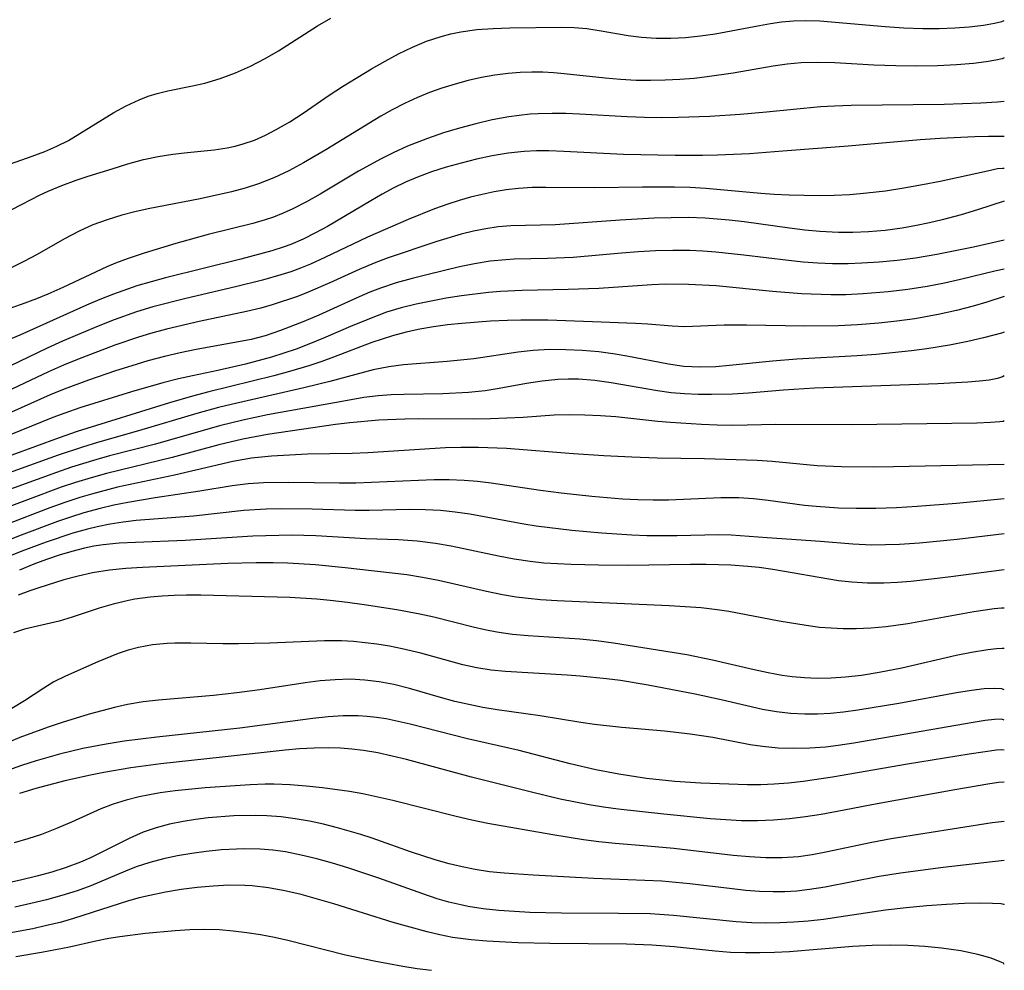
# Model space of a CAD drawing. Extents: x 1651516 to 1654918, y 3174705 to 3177899.
# Drawn here: x 1654804 to 1654918, y 3175249 to 3175359 of the extents above; entities that cross this region are included whole.
import ezdxf

# ---------------------------------------------------------------- set-up
doc = ezdxf.new("R2010")
doc.units = 0

msp = doc.modelspace()

# ---------------------------------------------------------------- linework, layer by layer
at = {"layer": 'Unknown_Line_Type', "color": 0}
for points in [[(1654802.08, 3175341.72, 2032), (1654805.95, 3175343.06, 2032), (1654807.39, 3175343.6, 2032), (1654808.79, 3175344.19, 2032), (1654810.11, 3175344.85, 2032), (1654815.33, 3175348.07, 2032), (1654816.77, 3175348.87, 2032), (1654818.27, 3175349.56, 2032), (1654819.3, 3175349.95, 2032), (1654820.35, 3175350.28, 2032), (1654821.57, 3175350.59, 2032), (1654824.4, 3175351.16, 2032), (1654825.82, 3175351.48, 2032), (1654827.6, 3175352.01, 2032), (1654829.36, 3175352.67, 2032), (1654831.1, 3175353.44, 2032), (1654832.8, 3175354.32, 2032), (1654834.32, 3175355.21, 2032), (1654838.82, 3175358.06, 2032), (1654840.35, 3175358.96, 2032)], [(1654803.58, 3175336.91, 2034), (1654806.86, 3175338.58, 2034), (1654807.78, 3175339.01, 2034), (1654809.37, 3175339.68, 2034), (1654811, 3175340.29, 2034), (1654812.38, 3175340.75, 2034), (1654815.15, 3175341.61, 2034), (1654816.95, 3175342.16, 2034), (1654818.75, 3175342.65, 2034), (1654820.44, 3175343.01, 2034), (1654822.13, 3175343.28, 2034), (1654823.83, 3175343.49, 2034), (1654826.91, 3175343.8, 2034), (1654828.43, 3175344.03, 2034), (1654829.34, 3175344.22, 2034), (1654830.24, 3175344.46, 2034), (1654831.55, 3175344.91, 2034), (1654832.83, 3175345.47, 2034), (1654834.08, 3175346.11, 2034), (1654835.63, 3175347.02, 2034), (1654837.16, 3175348.01, 2034), (1654840.18, 3175350.07, 2034), (1654841.71, 3175351.07, 2034), (1654845.06, 3175353.13, 2034), (1654846.61, 3175354.01, 2034), (1654848.18, 3175354.84, 2034), (1654849.78, 3175355.61, 2034), (1654851.41, 3175356.29, 2034), (1654853.08, 3175356.86, 2034), (1654854.2, 3175357.16, 2034), (1654855.33, 3175357.4, 2034), (1654857.2, 3175357.65, 2034), (1654859.09, 3175357.78, 2034), (1654860.99, 3175357.85, 2034), (1654866.95, 3175357.92, 2034), (1654868.43, 3175357.87, 2034), (1654869.89, 3175357.75, 2034), (1654871.52, 3175357.5, 2034), (1654874.65, 3175356.95, 2034), (1654876.17, 3175356.75, 2034), (1654877.85, 3175356.64, 2034), (1654879.55, 3175356.65, 2034), (1654881.26, 3175356.74, 2034), (1654882.97, 3175356.91, 2034), (1654884.68, 3175357.15, 2034), (1654889.76, 3175358.13, 2034), (1654891.03, 3175358.35, 2034), (1654892.31, 3175358.53, 2034), (1654893.68, 3175358.65, 2034), (1654895.05, 3175358.7, 2034), (1654896.75, 3175358.65, 2034), (1654904.25, 3175357.98, 2034), (1654906.42, 3175357.85, 2034), (1654908.6, 3175357.77, 2034), (1654910.5, 3175357.77, 2034), (1654912.3, 3175357.83, 2034), (1654913.94, 3175357.95, 2034), (1654915.6, 3175358.15, 2034), (1654916.88, 3175358.37, 2034), (1654917.71, 3175358.57, 2034), (1654918, 3175358.7, 2034)], [(1654918, 3175354.4, 2036), (1654917.75, 3175354.28, 2036), (1654917.03, 3175354.12, 2036), (1654915.91, 3175353.92, 2036), (1654914.45, 3175353.73, 2036), (1654912.5, 3175353.56, 2036), (1654910.29, 3175353.46, 2036), (1654907.93, 3175353.42, 2036), (1654905.51, 3175353.46, 2036), (1654902.96, 3175353.55, 2036), (1654898.45, 3175353.8, 2036), (1654896.52, 3175353.85, 2036), (1654894.6, 3175353.8, 2036), (1654892.96, 3175353.65, 2036), (1654891.34, 3175353.43, 2036), (1654886.75, 3175352.61, 2036), (1654883.76, 3175352.18, 2036), (1654882.26, 3175352.02, 2036), (1654880.59, 3175351.88, 2036), (1654878.91, 3175351.8, 2036), (1654877.23, 3175351.76, 2036), (1654875.56, 3175351.78, 2036), (1654873.77, 3175351.88, 2036), (1654872, 3175352.03, 2036), (1654867.28, 3175352.56, 2036), (1654866.08, 3175352.67, 2036), (1654864.8, 3175352.73, 2036), (1654863.52, 3175352.73, 2036), (1654862.17, 3175352.69, 2036), (1654860.82, 3175352.58, 2036), (1654859.27, 3175352.39, 2036), (1654857.73, 3175352.11, 2036), (1654856.2, 3175351.76, 2036), (1654854.68, 3175351.35, 2036), (1654853.17, 3175350.88, 2036), (1654851.74, 3175350.38, 2036), (1654850.34, 3175349.81, 2036), (1654848.86, 3175349.13, 2036), (1654847.42, 3175348.38, 2036), (1654846.14, 3175347.65, 2036), (1654839.8, 3175343.79, 2036), (1654837.2, 3175342.28, 2036), (1654835.51, 3175341.38, 2036), (1654833.8, 3175340.57, 2036), (1654832.04, 3175339.87, 2036), (1654830.5, 3175339.37, 2036), (1654828.93, 3175338.95, 2036), (1654825.3, 3175338.13, 2036), (1654819.3, 3175336.97, 2036), (1654817.77, 3175336.63, 2036), (1654816.26, 3175336.25, 2036), (1654814.58, 3175335.73, 2036), (1654812.94, 3175335.12, 2036), (1654811.35, 3175334.41, 2036), (1654809.67, 3175333.51, 2036), (1654806.51, 3175331.72, 2036), (1654804.98, 3175330.92, 2036), (1654803.43, 3175330.15, 2036)], [(1654918, 3175349.35, 2038), (1654917.22, 3175349.26, 2038), (1654915.29, 3175349.15, 2038), (1654911.08, 3175349.01, 2038), (1654900.35, 3175348.89, 2038), (1654898.41, 3175348.83, 2038), (1654896.82, 3175348.72, 2038), (1654890.6, 3175348.11, 2038), (1654887.55, 3175347.86, 2038), (1654884.07, 3175347.64, 2038), (1654880.39, 3175347.5, 2038), (1654878.45, 3175347.47, 2038), (1654876.51, 3175347.5, 2038), (1654874.54, 3175347.58, 2038), (1654869.03, 3175347.9, 2038), (1654867.44, 3175347.96, 2038), (1654865.86, 3175347.98, 2038), (1654864.28, 3175347.94, 2038), (1654863.33, 3175347.88, 2038), (1654862.09, 3175347.75, 2038), (1654860.87, 3175347.58, 2038), (1654858.97, 3175347.23, 2038), (1654857.08, 3175346.79, 2038), (1654855.2, 3175346.29, 2038), (1654853.35, 3175345.73, 2038), (1654851.51, 3175345.1, 2038), (1654849.21, 3175344.2, 2038), (1654847.53, 3175343.43, 2038), (1654846.18, 3175342.76, 2038), (1654843.54, 3175341.32, 2038), (1654839.13, 3175338.69, 2038), (1654837.57, 3175337.79, 2038), (1654835.99, 3175336.97, 2038), (1654834.88, 3175336.47, 2038), (1654833.76, 3175336.03, 2038), (1654832.78, 3175335.7, 2038), (1654831.36, 3175335.3, 2038), (1654826.23, 3175334.01, 2038), (1654822.51, 3175333, 2038), (1654818.83, 3175331.88, 2038), (1654817.01, 3175331.26, 2038), (1654815.53, 3175330.71, 2038), (1654814.53, 3175330.3, 2038), (1654809.46, 3175327.92, 2038), (1654807.73, 3175327.15, 2038), (1654806.42, 3175326.6, 2038), (1654804.67, 3175325.94, 2038), (1654802.9, 3175325.34, 2038)], [(1654918, 3175345.32, 2040), (1654916.17, 3175345.33, 2040), (1654914.62, 3175345.29, 2040), (1654910.6, 3175345.1, 2040), (1654908.3, 3175344.94, 2040), (1654900.01, 3175344.2, 2040), (1654892.47, 3175343.61, 2040), (1654888.61, 3175343.33, 2040), (1654884.94, 3175343.15, 2040), (1654883.19, 3175343.11, 2040), (1654880.05, 3175343.12, 2040), (1654874.1, 3175343.26, 2040), (1654867.22, 3175343.6, 2040), (1654865.51, 3175343.65, 2040), (1654864.07, 3175343.65, 2040), (1654862.64, 3175343.59, 2040), (1654860.81, 3175343.4, 2040), (1654858.98, 3175343.1, 2040), (1654857.17, 3175342.71, 2040), (1654855.38, 3175342.26, 2040), (1654853.67, 3175341.77, 2040), (1654851.98, 3175341.23, 2040), (1654850.35, 3175340.65, 2040), (1654848.97, 3175340.05, 2040), (1654847.62, 3175339.39, 2040), (1654846.29, 3175338.67, 2040), (1654844.96, 3175337.92, 2040), (1654839.96, 3175334.95, 2040), (1654838.58, 3175334.2, 2040), (1654837.18, 3175333.5, 2040), (1654835.75, 3175332.89, 2040), (1654834.99, 3175332.6, 2040), (1654833.55, 3175332.14, 2040), (1654830, 3175331.2, 2040), (1654821.31, 3175329.03, 2040), (1654818.01, 3175328.09, 2040), (1654816.38, 3175327.55, 2040), (1654815.29, 3175327.15, 2040), (1654813.73, 3175326.53, 2040), (1654812.2, 3175325.87, 2040), (1654804.53, 3175322.44, 2040), (1654802.93, 3175321.78, 2040)], [(1654918, 3175341.63, 2042), (1654917.79, 3175341.65, 2042), (1654917.22, 3175341.58, 2042), (1654916.05, 3175341.34, 2042), (1654910.62, 3175340.14, 2042), (1654908.56, 3175339.73, 2042), (1654906.43, 3175339.35, 2042), (1654904.3, 3175339.03, 2042), (1654902.17, 3175338.78, 2042), (1654900.18, 3175338.61, 2042), (1654898.4, 3175338.52, 2042), (1654896.67, 3175338.49, 2042), (1654893.2, 3175338.54, 2042), (1654891.46, 3175338.62, 2042), (1654889.95, 3175338.74, 2042), (1654883.6, 3175339.32, 2042), (1654881.8, 3175339.43, 2042), (1654879.97, 3175339.49, 2042), (1654876.3, 3175339.49, 2042), (1654870.81, 3175339.42, 2042), (1654865.15, 3175339.45, 2042), (1654863.56, 3175339.43, 2042), (1654861.98, 3175339.34, 2042), (1654860.57, 3175339.18, 2042), (1654859.18, 3175338.94, 2042), (1654857.79, 3175338.65, 2042), (1654856.46, 3175338.32, 2042), (1654855.15, 3175337.95, 2042), (1654853.84, 3175337.53, 2042), (1654852.3, 3175336.99, 2042), (1654849.26, 3175335.77, 2042), (1654844.59, 3175333.73, 2042), (1654839.66, 3175331.36, 2042), (1654838, 3175330.62, 2042), (1654836.88, 3175330.15, 2042), (1654835.74, 3175329.73, 2042), (1654834.61, 3175329.36, 2042), (1654832.48, 3175328.76, 2042), (1654829.37, 3175328, 2042), (1654823.64, 3175326.66, 2042), (1654819.84, 3175325.67, 2042), (1654817.96, 3175325.1, 2042), (1654815.37, 3175324.2, 2042), (1654813.54, 3175323.47, 2042), (1654809.43, 3175321.72, 2042), (1654807.65, 3175320.91, 2042), (1654802.34, 3175318.36, 2042)], [(1654918, 3175337.88, 2044), (1654914.9, 3175336.87, 2044), (1654913.01, 3175336.3, 2044), (1654910.85, 3175335.72, 2044), (1654909.39, 3175335.38, 2044), (1654907.88, 3175335.07, 2044), (1654906.24, 3175334.77, 2044), (1654904.26, 3175334.5, 2044), (1654902.34, 3175334.32, 2044), (1654900.53, 3175334.24, 2044), (1654898.88, 3175334.24, 2044), (1654896.74, 3175334.37, 2044), (1654895, 3175334.54, 2044), (1654893.25, 3175334.76, 2044), (1654888.02, 3175335.48, 2044), (1654886.28, 3175335.68, 2044), (1654883.53, 3175335.91, 2044), (1654881.57, 3175335.97, 2044), (1654879.6, 3175335.96, 2044), (1654877.64, 3175335.9, 2044), (1654873.73, 3175335.69, 2044), (1654866.24, 3175335.15, 2044), (1654861.1, 3175335.03, 2044), (1654859.67, 3175334.9, 2044), (1654858.24, 3175334.69, 2044), (1654856.8, 3175334.4, 2044), (1654855.37, 3175334.05, 2044), (1654852.59, 3175333.22, 2044), (1654846.84, 3175331.28, 2044), (1654845.37, 3175330.73, 2044), (1654843.64, 3175330, 2044), (1654840.24, 3175328.44, 2044), (1654837.76, 3175327.37, 2044), (1654836.51, 3175326.88, 2044), (1654833.61, 3175325.91, 2044), (1654832.29, 3175325.53, 2044), (1654830.63, 3175325.14, 2044), (1654825.19, 3175324, 2044), (1654821.43, 3175323.11, 2044), (1654819.56, 3175322.6, 2044), (1654818.18, 3175322.18, 2044), (1654815.46, 3175321.26, 2044), (1654811.15, 3175319.61, 2044), (1654809.53, 3175318.95, 2044), (1654807.81, 3175318.2, 2044), (1654801.53, 3175315.25, 2044)], [(1654918, 3175333.37, 2046), (1654914.43, 3175332.56, 2046), (1654910.22, 3175331.72, 2046), (1654907.75, 3175331.31, 2046), (1654905.66, 3175331.04, 2046), (1654903.59, 3175330.83, 2046), (1654901.59, 3175330.71, 2046), (1654900, 3175330.65, 2046), (1654898.2, 3175330.66, 2046), (1654896.52, 3175330.73, 2046), (1654894.83, 3175330.85, 2046), (1654893.11, 3175331.02, 2046), (1654887.98, 3175331.66, 2046), (1654884.76, 3175332, 2046), (1654883.25, 3175332.1, 2046), (1654881.75, 3175332.17, 2046), (1654879.77, 3175332.18, 2046), (1654877.79, 3175332.13, 2046), (1654875.82, 3175332.02, 2046), (1654873.86, 3175331.87, 2046), (1654868.31, 3175331.39, 2046), (1654865.35, 3175331.26, 2046), (1654861.48, 3175331.17, 2046), (1654860.52, 3175331.12, 2046), (1654858.73, 3175330.94, 2046), (1654856.94, 3175330.65, 2046), (1654855.19, 3175330.28, 2046), (1654851.59, 3175329.43, 2046), (1654849.74, 3175328.96, 2046), (1654847.9, 3175328.44, 2046), (1654846.09, 3175327.84, 2046), (1654844.86, 3175327.36, 2046), (1654843.64, 3175326.84, 2046), (1654838.98, 3175324.73, 2046), (1654837.25, 3175323.99, 2046), (1654834.57, 3175322.95, 2046), (1654832.81, 3175322.36, 2046), (1654831.19, 3175321.94, 2046), (1654829.7, 3175321.64, 2046), (1654824.83, 3175320.78, 2046), (1654823, 3175320.4, 2046), (1654821.17, 3175319.97, 2046), (1654819.28, 3175319.46, 2046), (1654817.41, 3175318.9, 2046), (1654815.54, 3175318.3, 2046), (1654812.43, 3175317.23, 2046), (1654809.62, 3175316.2, 2046), (1654808, 3175315.54, 2046), (1654803.54, 3175313.56, 2046)], [(1654918, 3175330.02, 2048), (1654917.07, 3175329.82, 2048), (1654912.96, 3175328.82, 2048), (1654911.09, 3175328.41, 2048), (1654909.09, 3175328.03, 2048), (1654906.86, 3175327.68, 2048), (1654904.6, 3175327.41, 2048), (1654901.73, 3175327.18, 2048), (1654899.75, 3175327.09, 2048), (1654897.99, 3175327.09, 2048), (1654894.61, 3175327.19, 2048), (1654891.28, 3175327.45, 2048), (1654884.79, 3175328.09, 2048), (1654881.58, 3175328.27, 2048), (1654878.94, 3175328.29, 2048), (1654877.35, 3175328.22, 2048), (1654871.25, 3175327.8, 2048), (1654867.71, 3175327.68, 2048), (1654862.43, 3175327.58, 2048), (1654859.93, 3175327.47, 2048), (1654858.53, 3175327.34, 2048), (1654855.42, 3175326.95, 2048), (1654853.67, 3175326.67, 2048), (1654851.93, 3175326.36, 2048), (1654850.19, 3175326, 2048), (1654848.48, 3175325.57, 2048), (1654846.79, 3175325.06, 2048), (1654845.69, 3175324.67, 2048), (1654842.91, 3175323.54, 2048), (1654839.53, 3175322.07, 2048), (1654837.83, 3175321.37, 2048), (1654836.35, 3175320.81, 2048), (1654834.95, 3175320.33, 2048), (1654833.53, 3175319.89, 2048), (1654830.52, 3175319.09, 2048), (1654827.33, 3175318.37, 2048), (1654824.4, 3175317.75, 2048), (1654822.8, 3175317.38, 2048), (1654821, 3175316.92, 2048), (1654817.4, 3175315.91, 2048), (1654811.42, 3175314.05, 2048), (1654809.69, 3175313.45, 2048), (1654808.31, 3175312.93, 2048), (1654803.41, 3175310.92, 2048)], [(1654918, 3175326.88, 2050), (1654915.99, 3175326.24, 2050), (1654914.41, 3175325.78, 2050), (1654912.5, 3175325.27, 2050), (1654910.36, 3175324.79, 2050), (1654907.68, 3175324.31, 2050), (1654905.6, 3175324.03, 2050), (1654903.54, 3175323.8, 2050), (1654901.09, 3175323.61, 2050), (1654898.89, 3175323.51, 2050), (1654894.95, 3175323.47, 2050), (1654888.28, 3175323.56, 2050), (1654885.71, 3175323.56, 2050), (1654881.12, 3175323.4, 2050), (1654879.72, 3175323.46, 2050), (1654876.89, 3175323.69, 2050), (1654875.5, 3175323.77, 2050), (1654870.54, 3175323.97, 2050), (1654865.37, 3175324.15, 2050), (1654862.26, 3175324.17, 2050), (1654860.72, 3175324.13, 2050), (1654858.78, 3175324.03, 2050), (1654855.47, 3175323.78, 2050), (1654853.83, 3175323.61, 2050), (1654852.21, 3175323.39, 2050), (1654850.61, 3175323.11, 2050), (1654849.03, 3175322.77, 2050), (1654847.46, 3175322.35, 2050), (1654845.08, 3175321.56, 2050), (1654840.67, 3175319.89, 2050), (1654839.31, 3175319.4, 2050), (1654837.81, 3175318.9, 2050), (1654835.59, 3175318.24, 2050), (1654833.78, 3175317.75, 2050), (1654826.29, 3175315.88, 2050), (1654824.41, 3175315.38, 2050), (1654821.77, 3175314.62, 2050), (1654811.13, 3175311.32, 2050), (1654809.06, 3175310.61, 2050), (1654803.59, 3175308.6, 2050)], [(1654918, 3175322.76, 2052), (1654917.66, 3175322.64, 2052), (1654915.6, 3175322.11, 2052), (1654913.8, 3175321.7, 2052), (1654911.67, 3175321.27, 2052), (1654909.05, 3175320.85, 2052), (1654907.29, 3175320.62, 2052), (1654903.21, 3175320.21, 2052), (1654901.03, 3175320.04, 2052), (1654894.1, 3175319.66, 2052), (1654891.26, 3175319.44, 2052), (1654886.32, 3175318.91, 2052), (1654884.75, 3175318.78, 2052), (1654882.9, 3175318.74, 2052), (1654881.06, 3175318.83, 2052), (1654879.3, 3175319.07, 2052), (1654874.47, 3175320.01, 2052), (1654873.13, 3175320.24, 2052), (1654871.25, 3175320.49, 2052), (1654869.35, 3175320.66, 2052), (1654867.45, 3175320.75, 2052), (1654865.56, 3175320.76, 2052), (1654863.67, 3175320.65, 2052), (1654861.96, 3175320.46, 2052), (1654856.85, 3175319.68, 2052), (1654853.76, 3175319.38, 2052), (1654848.74, 3175319.01, 2052), (1654847.03, 3175318.78, 2052), (1654845.25, 3175318.42, 2052), (1654840.23, 3175317.08, 2052), (1654837.24, 3175316.35, 2052), (1654828.86, 3175314.44, 2052), (1654827.41, 3175314.08, 2052), (1654824.9, 3175313.39, 2052), (1654818.21, 3175311.41, 2052), (1654813.47, 3175310.06, 2052), (1654811.73, 3175309.53, 2052), (1654808.93, 3175308.59, 2052), (1654803.27, 3175306.55, 2052)], [(1654918, 3175317.74, 2054), (1654917.8, 3175317.61, 2054), (1654917.21, 3175317.44, 2054), (1654916.26, 3175317.25, 2054), (1654915.14, 3175317.11, 2054), (1654913.81, 3175316.99, 2054), (1654910.32, 3175316.81, 2054), (1654896.13, 3175316.3, 2054), (1654892.53, 3175316.08, 2054), (1654888.51, 3175315.74, 2054), (1654886.68, 3175315.63, 2054), (1654884.26, 3175315.57, 2054), (1654882.7, 3175315.59, 2054), (1654881.14, 3175315.66, 2054), (1654879.59, 3175315.79, 2054), (1654878.01, 3175316.02, 2054), (1654872.67, 3175316.94, 2054), (1654870.78, 3175317.19, 2054), (1654868.9, 3175317.34, 2054), (1654867.71, 3175317.36, 2054), (1654866.53, 3175317.32, 2054), (1654864.72, 3175317.13, 2054), (1654862.91, 3175316.84, 2054), (1654859.75, 3175316.27, 2054), (1654858.15, 3175316.02, 2054), (1654856.25, 3175315.83, 2054), (1654853.27, 3175315.68, 2054), (1654848.78, 3175315.6, 2054), (1654847.3, 3175315.54, 2054), (1654845.83, 3175315.43, 2054), (1654844.16, 3175315.22, 2054), (1654842.28, 3175314.91, 2054), (1654833.06, 3175313.23, 2054), (1654830.22, 3175312.63, 2054), (1654827.52, 3175311.98, 2054), (1654820.14, 3175309.88, 2054), (1654814.86, 3175308.51, 2054), (1654813.39, 3175308.11, 2054), (1654810.47, 3175307.21, 2054), (1654808.73, 3175306.61, 2054), (1654801.58, 3175304.02, 2054)], [(1654918, 3175312.55, 2056), (1654917.86, 3175312.48, 2056), (1654917.47, 3175312.42, 2056), (1654916.39, 3175312.34, 2056), (1654914.84, 3175312.29, 2056), (1654900.42, 3175312.1, 2056), (1654891.65, 3175312.11, 2056), (1654886.7, 3175312.03, 2056), (1654884.91, 3175312.05, 2056), (1654883.11, 3175312.12, 2056), (1654879.53, 3175312.35, 2056), (1654878.06, 3175312.48, 2056), (1654873.21, 3175313.01, 2056), (1654871.44, 3175313.14, 2056), (1654869.66, 3175313.22, 2056), (1654867.89, 3175313.24, 2056), (1654866.12, 3175313.19, 2056), (1654862.55, 3175312.94, 2056), (1654860.66, 3175312.84, 2056), (1654858.76, 3175312.78, 2056), (1654856.85, 3175312.75, 2056), (1654850.47, 3175312.78, 2056), (1654848.88, 3175312.75, 2056), (1654845.88, 3175312.61, 2056), (1654842.54, 3175312.33, 2056), (1654840.9, 3175312.13, 2056), (1654833.08, 3175310.99, 2056), (1654830.22, 3175310.45, 2056), (1654827.45, 3175309.77, 2056), (1654822.06, 3175308.31, 2056), (1654814.51, 3175306.49, 2056), (1654812.72, 3175305.99, 2056), (1654810.94, 3175305.45, 2056), (1654809.28, 3175304.89, 2056), (1654801.46, 3175302, 2056)], [(1654918, 3175307.53, 2058), (1654905.21, 3175307.24, 2058), (1654902.96, 3175307.21, 2058), (1654899.23, 3175307.24, 2058), (1654896.44, 3175307.38, 2058), (1654891.25, 3175307.85, 2058), (1654889.52, 3175307.98, 2058), (1654883.44, 3175308.17, 2058), (1654877.99, 3175308.26, 2058), (1654875.07, 3175308.35, 2058), (1654871.85, 3175308.53, 2058), (1654868.33, 3175308.76, 2058), (1654860.6, 3175309.37, 2058), (1654857.39, 3175309.49, 2058), (1654855.36, 3175309.49, 2058), (1654853.57, 3175309.43, 2058), (1654844.61, 3175308.87, 2058), (1654842.83, 3175308.79, 2058), (1654837.66, 3175308.71, 2058), (1654833.52, 3175308.47, 2058), (1654831.21, 3175308.23, 2058), (1654829.08, 3175307.85, 2058), (1654822.36, 3175306.3, 2058), (1654815.78, 3175304.89, 2058), (1654812.77, 3175304.11, 2058), (1654811.41, 3175303.7, 2058), (1654809.69, 3175303.13, 2058), (1654807.98, 3175302.52, 2058), (1654797.56, 3175298.51, 2058)], [(1654918, 3175303.55, 2060), (1654912.5, 3175303.03, 2060), (1654907.97, 3175302.67, 2060), (1654905.57, 3175302.54, 2060), (1654903.19, 3175302.45, 2060), (1654900.94, 3175302.43, 2060), (1654898.9, 3175302.47, 2060), (1654896.32, 3175302.66, 2060), (1654894.95, 3175302.81, 2060), (1654890.76, 3175303.37, 2060), (1654889.09, 3175303.55, 2060), (1654887.41, 3175303.66, 2060), (1654885.31, 3175303.68, 2060), (1654879.28, 3175303.4, 2060), (1654877.52, 3175303.39, 2060), (1654875.76, 3175303.44, 2060), (1654874, 3175303.54, 2060), (1654870.46, 3175303.84, 2060), (1654866.92, 3175304.23, 2060), (1654864.55, 3175304.54, 2060), (1654858.84, 3175305.38, 2060), (1654857.28, 3175305.56, 2060), (1654855.72, 3175305.69, 2060), (1654854.01, 3175305.76, 2060), (1654852.29, 3175305.75, 2060), (1654843.24, 3175305.36, 2060), (1654841.36, 3175305.36, 2060), (1654835.53, 3175305.46, 2060), (1654832.62, 3175305.41, 2060), (1654830.85, 3175305.28, 2060), (1654828.99, 3175305.04, 2060), (1654825.27, 3175304.43, 2060), (1654820.13, 3175303.68, 2060), (1654816.95, 3175303.14, 2060), (1654815.36, 3175302.82, 2060), (1654813.79, 3175302.45, 2060), (1654811.87, 3175301.93, 2060), (1654810.37, 3175301.46, 2060), (1654808.87, 3175300.95, 2060), (1654804.66, 3175299.37, 2060), (1654800.28, 3175297.63, 2060)], [(1654918, 3175299.54, 2062), (1654912.55, 3175298.87, 2062), (1654908.23, 3175298.45, 2062), (1654905.93, 3175298.3, 2062), (1654904.31, 3175298.25, 2062), (1654902.72, 3175298.24, 2062), (1654900.53, 3175298.32, 2062), (1654896.8, 3175298.63, 2062), (1654890.66, 3175299.06, 2062), (1654886.53, 3175299.38, 2062), (1654885.04, 3175299.41, 2062), (1654880.27, 3175299.3, 2062), (1654876.78, 3175299.31, 2062), (1654875.05, 3175299.37, 2062), (1654871.61, 3175299.59, 2062), (1654868.16, 3175299.92, 2062), (1654864.04, 3175300.42, 2062), (1654862.62, 3175300.65, 2062), (1654856.4, 3175301.78, 2062), (1654854.7, 3175302.03, 2062), (1654853, 3175302.21, 2062), (1654851.23, 3175302.3, 2062), (1654849.47, 3175302.32, 2062), (1654844.78, 3175302.23, 2062), (1654843.18, 3175302.23, 2062), (1654838.21, 3175302.38, 2062), (1654834.66, 3175302.41, 2062), (1654832.89, 3175302.36, 2062), (1654830.35, 3175302.22, 2062), (1654824.52, 3175301.58, 2062), (1654817.92, 3175301.07, 2062), (1654816.41, 3175300.88, 2062), (1654814.91, 3175300.64, 2062), (1654813.42, 3175300.34, 2062), (1654812.33, 3175300.08, 2062), (1654810.62, 3175299.6, 2062), (1654807.53, 3175298.56, 2062), (1654804.76, 3175297.53, 2062), (1654803.14, 3175296.88, 2062)], [(1654918, 3175295.39, 2064), (1654911.85, 3175294.57, 2064), (1654909.6, 3175294.29, 2064), (1654907.23, 3175294.04, 2064), (1654905.67, 3175293.92, 2064), (1654904.12, 3175293.84, 2064), (1654902.22, 3175293.84, 2064), (1654900.43, 3175293.94, 2064), (1654898.9, 3175294.12, 2064), (1654891.3, 3175295.43, 2064), (1654889.74, 3175295.64, 2064), (1654888.42, 3175295.78, 2064), (1654886.47, 3175295.92, 2064), (1654883.63, 3175296, 2064), (1654881.83, 3175296, 2064), (1654874.61, 3175295.89, 2064), (1654871.21, 3175295.91, 2064), (1654868.05, 3175295.99, 2064), (1654864.91, 3175296.16, 2064), (1654863.35, 3175296.32, 2064), (1654861.51, 3175296.6, 2064), (1654859.69, 3175296.94, 2064), (1654854.24, 3175298.09, 2064), (1654852.43, 3175298.41, 2064), (1654850.33, 3175298.68, 2064), (1654848.15, 3175298.82, 2064), (1654844.41, 3175298.95, 2064), (1654838.63, 3175299.29, 2064), (1654835.86, 3175299.36, 2064), (1654834.36, 3175299.35, 2064), (1654831.37, 3175299.26, 2064), (1654823.56, 3175298.74, 2064), (1654817.85, 3175298.54, 2064), (1654815.97, 3175298.44, 2064), (1654814.11, 3175298.25, 2064), (1654813.05, 3175298.09, 2064), (1654811.98, 3175297.87, 2064), (1654810.5, 3175297.5, 2064), (1654809.03, 3175297.06, 2064), (1654807.58, 3175296.57, 2064), (1654806.13, 3175296.03, 2064), (1654804.47, 3175295.35, 2064)], [(1654918, 3175290.96, 2066), (1654917.68, 3175290.97, 2066), (1654916.82, 3175290.88, 2066), (1654914.5, 3175290.54, 2066), (1654906.86, 3175289.15, 2066), (1654904.37, 3175288.8, 2066), (1654902.6, 3175288.64, 2066), (1654900.91, 3175288.57, 2066), (1654899.41, 3175288.57, 2066), (1654898.04, 3175288.64, 2066), (1654896.71, 3175288.75, 2066), (1654895.15, 3175288.95, 2066), (1654892.03, 3175289.48, 2066), (1654886.24, 3175290.58, 2066), (1654884.89, 3175290.78, 2066), (1654883.06, 3175290.99, 2066), (1654881.22, 3175291.13, 2066), (1654879.36, 3175291.23, 2066), (1654866.46, 3175291.82, 2066), (1654864.54, 3175291.93, 2066), (1654863.12, 3175292.06, 2066), (1654861.71, 3175292.23, 2066), (1654860.14, 3175292.5, 2066), (1654858.29, 3175292.88, 2066), (1654852.77, 3175294.13, 2066), (1654850.94, 3175294.5, 2066), (1654849.11, 3175294.79, 2066), (1654842.01, 3175295.62, 2066), (1654838.6, 3175295.96, 2066), (1654835.36, 3175296.15, 2066), (1654833.73, 3175296.19, 2066), (1654831.77, 3175296.19, 2066), (1654828.48, 3175296.1, 2066), (1654818.64, 3175295.64, 2066), (1654816.74, 3175295.53, 2066), (1654814.86, 3175295.35, 2066), (1654812.88, 3175295.02, 2066), (1654811.22, 3175294.65, 2066), (1654809.59, 3175294.21, 2066), (1654806.58, 3175293.27, 2066), (1654805.67, 3175292.96, 2066), (1654804.32, 3175292.44, 2066)], [(1654918, 3175286.3, 2068), (1654917.76, 3175286.33, 2068), (1654917.11, 3175286.29, 2068), (1654916.11, 3175286.17, 2068), (1654914.23, 3175285.87, 2068), (1654912.45, 3175285.51, 2068), (1654906.2, 3175284.06, 2068), (1654903.57, 3175283.54, 2068), (1654901.55, 3175283.21, 2068), (1654899.69, 3175283, 2068), (1654898.03, 3175282.89, 2068), (1654896.41, 3175282.87, 2068), (1654894.98, 3175282.92, 2068), (1654893.56, 3175283.05, 2068), (1654892.38, 3175283.21, 2068), (1654890.77, 3175283.5, 2068), (1654889.17, 3175283.85, 2068), (1654884.37, 3175284.98, 2068), (1654881.41, 3175285.57, 2068), (1654872.93, 3175286.93, 2068), (1654871, 3175287.19, 2068), (1654869.07, 3175287.39, 2068), (1654863.12, 3175287.78, 2068), (1654861.29, 3175287.94, 2068), (1654859.48, 3175288.19, 2068), (1654858.13, 3175288.46, 2068), (1654856.79, 3175288.77, 2068), (1654852.25, 3175289.91, 2068), (1654850.64, 3175290.28, 2068), (1654847.99, 3175290.77, 2068), (1654844.2, 3175291.36, 2068), (1654842.28, 3175291.63, 2068), (1654840.29, 3175291.86, 2068), (1654838.75, 3175291.99, 2068), (1654835.65, 3175292.18, 2068), (1654825.36, 3175292.45, 2068), (1654823.72, 3175292.46, 2068), (1654822.31, 3175292.42, 2068), (1654820.91, 3175292.34, 2068), (1654819.53, 3175292.22, 2068), (1654817.78, 3175291.98, 2068), (1654817.05, 3175291.85, 2068), (1654815.28, 3175291.44, 2068), (1654813.67, 3175290.96, 2068), (1654810.56, 3175289.93, 2068), (1654809.03, 3175289.48, 2068), (1654805.04, 3175288.53, 2068), (1654803.8, 3175288.11, 2068)], [(1654918, 3175281.54, 2070), (1654917.71, 3175281.66, 2070), (1654916.91, 3175281.71, 2070), (1654915.68, 3175281.65, 2070), (1654914.2, 3175281.47, 2070), (1654912.47, 3175281.19, 2070), (1654905.83, 3175279.97, 2070), (1654901.11, 3175279.19, 2070), (1654899.45, 3175278.98, 2070), (1654897.95, 3175278.84, 2070), (1654896.47, 3175278.76, 2070), (1654895, 3175278.75, 2070), (1654893.36, 3175278.82, 2070), (1654891.74, 3175279, 2070), (1654890.11, 3175279.28, 2070), (1654885.37, 3175280.38, 2070), (1654882.35, 3175281.04, 2070), (1654876.96, 3175282.08, 2070), (1654873.75, 3175282.61, 2070), (1654872.14, 3175282.83, 2070), (1654869.12, 3175283.14, 2070), (1654867.61, 3175283.25, 2070), (1654860.51, 3175283.67, 2070), (1654858.85, 3175283.83, 2070), (1654857.2, 3175284.09, 2070), (1654855.58, 3175284.44, 2070), (1654850.75, 3175285.77, 2070), (1654848.59, 3175286.29, 2070), (1654847.13, 3175286.57, 2070), (1654845.66, 3175286.81, 2070), (1654844.31, 3175286.98, 2070), (1654842.96, 3175287.11, 2070), (1654841.6, 3175287.18, 2070), (1654839.65, 3175287.18, 2070), (1654833.35, 3175286.93, 2070), (1654829.72, 3175286.84, 2070), (1654827.91, 3175286.84, 2070), (1654824.21, 3175286.91, 2070), (1654822.39, 3175286.91, 2070), (1654821.48, 3175286.87, 2070), (1654819.82, 3175286.72, 2070), (1654818.19, 3175286.43, 2070), (1654817.01, 3175286.11, 2070), (1654815.85, 3175285.72, 2070), (1654813.52, 3175284.76, 2070), (1654809.77, 3175283.12, 2070), (1654808.43, 3175282.47, 2070), (1654807.27, 3175281.75, 2070), (1654805.05, 3175280.27, 2070), (1654801.22, 3175277.97, 2070)], [(1654918, 3175278.07, 2072), (1654917.7, 3175278.16, 2072), (1654916.86, 3175278.14, 2072), (1654915.78, 3175278.01, 2072), (1654914.4, 3175277.8, 2072), (1654900.67, 3175275.41, 2072), (1654898.86, 3175275.13, 2072), (1654897.4, 3175274.96, 2072), (1654895.57, 3175274.82, 2072), (1654893.75, 3175274.78, 2072), (1654891.94, 3175274.83, 2072), (1654890.13, 3175275, 2072), (1654888.7, 3175275.22, 2072), (1654884.41, 3175276.05, 2072), (1654881.79, 3175276.45, 2072), (1654878.81, 3175276.77, 2072), (1654873.9, 3175277.2, 2072), (1654870.76, 3175277.56, 2072), (1654869.2, 3175277.78, 2072), (1654864.49, 3175278.55, 2072), (1654859.54, 3175279.26, 2072), (1654857.9, 3175279.53, 2072), (1654856.27, 3175279.84, 2072), (1654854.64, 3175280.22, 2072), (1654853.02, 3175280.66, 2072), (1654849.42, 3175281.7, 2072), (1654847.62, 3175282.16, 2072), (1654845.95, 3175282.47, 2072), (1654844.27, 3175282.68, 2072), (1654842.59, 3175282.77, 2072), (1654840.87, 3175282.72, 2072), (1654839.14, 3175282.57, 2072), (1654837.41, 3175282.34, 2072), (1654832.19, 3175281.54, 2072), (1654829.52, 3175281.19, 2072), (1654826.84, 3175280.91, 2072), (1654820.51, 3175280.36, 2072), (1654818.71, 3175280.15, 2072), (1654816.93, 3175279.85, 2072), (1654815.44, 3175279.51, 2072), (1654812.5, 3175278.73, 2072), (1654809.4, 3175277.8, 2072), (1654807.77, 3175277.26, 2072), (1654804.53, 3175276.05, 2072), (1654801.94, 3175274.97, 2072)], [(1654918, 3175274.6, 2074), (1654917.65, 3175274.64, 2074), (1654917.1, 3175274.59, 2074), (1654913.95, 3175274.15, 2074), (1654906.84, 3175273, 2074), (1654898.18, 3175271.47, 2074), (1654894.82, 3175270.99, 2074), (1654893.14, 3175270.8, 2074), (1654891.46, 3175270.67, 2074), (1654889.93, 3175270.6, 2074), (1654888.4, 3175270.59, 2074), (1654883, 3175270.78, 2074), (1654880, 3175270.99, 2074), (1654876.77, 3175271.34, 2074), (1654873.56, 3175271.81, 2074), (1654870.92, 3175272.31, 2074), (1654867.95, 3175273.02, 2074), (1654862.07, 3175274.57, 2074), (1654856.12, 3175275.92, 2074), (1654849.52, 3175277.58, 2074), (1654846.75, 3175278.19, 2074), (1654845.61, 3175278.37, 2074), (1654844.57, 3175278.49, 2074), (1654843.52, 3175278.56, 2074), (1654841.79, 3175278.55, 2074), (1654840.04, 3175278.44, 2074), (1654838.29, 3175278.25, 2074), (1654829.88, 3175277.13, 2074), (1654820.3, 3175276.09, 2074), (1654816.54, 3175275.62, 2074), (1654814.45, 3175275.28, 2074), (1654811.77, 3175274.78, 2074), (1654809.08, 3175274.15, 2074), (1654806.38, 3175273.37, 2074), (1654804.71, 3175272.84, 2074), (1654801.42, 3175271.66, 2074)], [(1654918, 3175270.91, 2076), (1654917.33, 3175270.85, 2076), (1654916.11, 3175270.66, 2076), (1654912.31, 3175270.01, 2076), (1654903.35, 3175268.4, 2076), (1654898.73, 3175267.52, 2076), (1654896.9, 3175267.19, 2076), (1654895.07, 3175266.91, 2076), (1654893.24, 3175266.68, 2076), (1654891.4, 3175266.52, 2076), (1654889.56, 3175266.45, 2076), (1654887.72, 3175266.47, 2076), (1654884.09, 3175266.7, 2076), (1654878.76, 3175267.21, 2076), (1654873.5, 3175267.78, 2076), (1654871.81, 3175268.01, 2076), (1654870.14, 3175268.28, 2076), (1654866.81, 3175268.96, 2076), (1654863.5, 3175269.74, 2076), (1654856.59, 3175271.49, 2076), (1654849.08, 3175273.52, 2076), (1654847.43, 3175273.92, 2076), (1654845.78, 3175274.28, 2076), (1654844.12, 3175274.56, 2076), (1654842.79, 3175274.71, 2076), (1654841.46, 3175274.81, 2076), (1654840.12, 3175274.85, 2076), (1654838.45, 3175274.83, 2076), (1654836.77, 3175274.75, 2076), (1654835.1, 3175274.61, 2076), (1654827.82, 3175273.77, 2076), (1654820.75, 3175273.03, 2076), (1654817.3, 3175272.57, 2076), (1654814.18, 3175272.03, 2076), (1654812.64, 3175271.72, 2076), (1654809.69, 3175271.05, 2076), (1654806.34, 3175270.16, 2076), (1654804.46, 3175269.61, 2076)], [(1654918, 3175266.39, 2078), (1654916.61, 3175266.21, 2078), (1654904.95, 3175264.37, 2078), (1654902.74, 3175263.96, 2078), (1654897.42, 3175262.84, 2078), (1654895.85, 3175262.54, 2078), (1654894.28, 3175262.31, 2078), (1654892.39, 3175262.17, 2078), (1654890.52, 3175262.18, 2078), (1654888.63, 3175262.29, 2078), (1654886.75, 3175262.47, 2078), (1654879.92, 3175263.25, 2078), (1654876.87, 3175263.54, 2078), (1654873.13, 3175263.85, 2078), (1654871.26, 3175264.03, 2078), (1654869.49, 3175264.27, 2078), (1654865.97, 3175264.84, 2078), (1654858.47, 3175266.15, 2078), (1654856.63, 3175266.53, 2078), (1654854.8, 3175266.95, 2078), (1654847.5, 3175268.79, 2078), (1654845.78, 3175269.19, 2078), (1654844.04, 3175269.55, 2078), (1654842.5, 3175269.82, 2078), (1654839.41, 3175270.24, 2078), (1654837.53, 3175270.44, 2078), (1654835.66, 3175270.59, 2078), (1654833.78, 3175270.67, 2078), (1654832.81, 3175270.66, 2078), (1654831.08, 3175270.6, 2078), (1654825.87, 3175270.25, 2078), (1654822.41, 3175269.91, 2078), (1654820.69, 3175269.67, 2078), (1654819.46, 3175269.46, 2078), (1654818.25, 3175269.21, 2078), (1654816.75, 3175268.83, 2078), (1654815.28, 3175268.37, 2078), (1654813.85, 3175267.84, 2078), (1654810.46, 3175266.28, 2078), (1654808.75, 3175265.55, 2078), (1654806.99, 3175264.88, 2078), (1654805.44, 3175264.37, 2078), (1654803.87, 3175263.92, 2078)], [(1654918, 3175261.88, 2080), (1654910.97, 3175261.09, 2080), (1654906.04, 3175260.43, 2080), (1654903.56, 3175260.03, 2080), (1654897.36, 3175258.81, 2080), (1654895.55, 3175258.52, 2080), (1654894.07, 3175258.36, 2080), (1654892.71, 3175258.28, 2080), (1654891.36, 3175258.26, 2080), (1654889.79, 3175258.32, 2080), (1654888.21, 3175258.44, 2080), (1654886.63, 3175258.6, 2080), (1654881.75, 3175259.18, 2080), (1654878.53, 3175259.48, 2080), (1654876.57, 3175259.58, 2080), (1654870.68, 3175259.8, 2080), (1654863.68, 3175260.17, 2080), (1654860.34, 3175260.41, 2080), (1654858.67, 3175260.59, 2080), (1654857.02, 3175260.84, 2080), (1654855.5, 3175261.14, 2080), (1654853.99, 3175261.51, 2080), (1654852.49, 3175261.92, 2080), (1654849.53, 3175262.89, 2080), (1654845.14, 3175264.44, 2080), (1654843.81, 3175264.88, 2080), (1654841.13, 3175265.66, 2080), (1654839.51, 3175266.06, 2080), (1654837.89, 3175266.4, 2080), (1654836.25, 3175266.68, 2080), (1654834.62, 3175266.9, 2080), (1654832.97, 3175267.03, 2080), (1654831.67, 3175267.07, 2080), (1654829.17, 3175267.01, 2080), (1654826.24, 3175266.79, 2080), (1654824.78, 3175266.61, 2080), (1654823.34, 3175266.39, 2080), (1654821.77, 3175266.06, 2080), (1654820.24, 3175265.65, 2080), (1654818.74, 3175265.13, 2080), (1654817.2, 3175264.46, 2080), (1654812.65, 3175262.18, 2080), (1654811.5, 3175261.68, 2080), (1654809.87, 3175261.07, 2080), (1654808.19, 3175260.54, 2080), (1654806.49, 3175260.07, 2080), (1654804.76, 3175259.65, 2080), (1654801.28, 3175258.9, 2080)], [(1654918, 3175256.76, 2082), (1654917.98, 3175256.79, 2082), (1654917.6, 3175256.88, 2082), (1654916.65, 3175256.94, 2082), (1654915.23, 3175256.95, 2082), (1654913.43, 3175256.91, 2082), (1654911.34, 3175256.81, 2082), (1654909.07, 3175256.65, 2082), (1654906.69, 3175256.43, 2082), (1654904.31, 3175256.15, 2082), (1654898.92, 3175255.34, 2082), (1654897.14, 3175255.09, 2082), (1654895.37, 3175254.9, 2082), (1654893.75, 3175254.77, 2082), (1654892.13, 3175254.68, 2082), (1654890.52, 3175254.66, 2082), (1654888.91, 3175254.7, 2082), (1654887.1, 3175254.81, 2082), (1654879.88, 3175255.56, 2082), (1654877.16, 3175255.73, 2082), (1654873.54, 3175255.79, 2082), (1654866.95, 3175255.81, 2082), (1654863.32, 3175255.9, 2082), (1654861.52, 3175255.99, 2082), (1654859.72, 3175256.12, 2082), (1654857.94, 3175256.32, 2082), (1654856.18, 3175256.59, 2082), (1654855.33, 3175256.76, 2082), (1654853.97, 3175257.09, 2082), (1654852.62, 3175257.48, 2082), (1654850.97, 3175258.03, 2082), (1654845.89, 3175259.84, 2082), (1654842.34, 3175261.03, 2082), (1654840.55, 3175261.57, 2082), (1654838.75, 3175262.08, 2082), (1654836.95, 3175262.51, 2082), (1654835.14, 3175262.87, 2082), (1654833.67, 3175263.07, 2082), (1654832.2, 3175263.2, 2082), (1654830.3, 3175263.23, 2082), (1654829.5, 3175263.2, 2082), (1654827.74, 3175263.09, 2082), (1654825.99, 3175262.91, 2082), (1654824.34, 3175262.68, 2082), (1654822.7, 3175262.4, 2082), (1654821.09, 3175262.06, 2082), (1654819.5, 3175261.65, 2082), (1654817.94, 3175261.14, 2082), (1654816.69, 3175260.66, 2082), (1654812.68, 3175258.97, 2082), (1654811.13, 3175258.4, 2082), (1654809.37, 3175257.84, 2082), (1654807.58, 3175257.35, 2082), (1654805.77, 3175256.91, 2082), (1654803.95, 3175256.51, 2082)], [(1654918, 3175249.91, 2084), (1654917.9, 3175250.03, 2084), (1654917.54, 3175250.22, 2084), (1654916.5, 3175250.61, 2084), (1654914.95, 3175251.04, 2084), (1654913, 3175251.45, 2084), (1654910.76, 3175251.79, 2084), (1654908.84, 3175251.98, 2084), (1654906.86, 3175252.09, 2084), (1654904.87, 3175252.12, 2084), (1654902.78, 3175252.08, 2084), (1654900.53, 3175251.96, 2084), (1654893.23, 3175251.36, 2084), (1654891.52, 3175251.27, 2084), (1654889.83, 3175251.22, 2084), (1654888.14, 3175251.22, 2084), (1654886.45, 3175251.29, 2084), (1654884.65, 3175251.42, 2084), (1654879.94, 3175251.93, 2084), (1654877.35, 3175252.14, 2084), (1654874.43, 3175252.24, 2084), (1654865.61, 3175252.31, 2084), (1654861.96, 3175252.39, 2084), (1654858.34, 3175252.57, 2084), (1654856.55, 3175252.72, 2084), (1654854.39, 3175253.01, 2084), (1654852.91, 3175253.3, 2084), (1654851.45, 3175253.66, 2084), (1654847.54, 3175254.75, 2084), (1654840.72, 3175256.88, 2084), (1654838.84, 3175257.44, 2084), (1654836.96, 3175257.95, 2084), (1654835.07, 3175258.39, 2084), (1654833.18, 3175258.74, 2084), (1654831.28, 3175258.96, 2084), (1654830.45, 3175259, 2084), (1654828.62, 3175259.02, 2084), (1654826.79, 3175258.93, 2084), (1654824.95, 3175258.76, 2084), (1654823.12, 3175258.53, 2084), (1654821.3, 3175258.22, 2084), (1654819.49, 3175257.86, 2084), (1654818.26, 3175257.56, 2084), (1654817.05, 3175257.23, 2084), (1654810.7, 3175255.18, 2084), (1654809.16, 3175254.75, 2084), (1654807.59, 3175254.37, 2084), (1654806.01, 3175254.02, 2084), (1654802.83, 3175253.41, 2084)], [(1654851.95, 3175249.19, 2086), (1654850.3, 3175249.4, 2086), (1654848.65, 3175249.66, 2086), (1654845.34, 3175250.26, 2086), (1654842.05, 3175250.98, 2086), (1654835.41, 3175252.65, 2086), (1654833.85, 3175253, 2086), (1654832.27, 3175253.3, 2086), (1654830.69, 3175253.55, 2086), (1654829.11, 3175253.74, 2086), (1654827.53, 3175253.87, 2086), (1654825.82, 3175253.91, 2086), (1654824.11, 3175253.88, 2086), (1654822.4, 3175253.79, 2086), (1654818.99, 3175253.48, 2086), (1654816.03, 3175253.09, 2086), (1654814.77, 3175252.88, 2086), (1654813.26, 3175252.58, 2086), (1654810.23, 3175251.9, 2086), (1654807.02, 3175251.26, 2086), (1654804.04, 3175250.77, 2086)]]:
    msp.add_polyline3d(points, dxfattribs=at)

doc.saveas('drawing.dxf')
